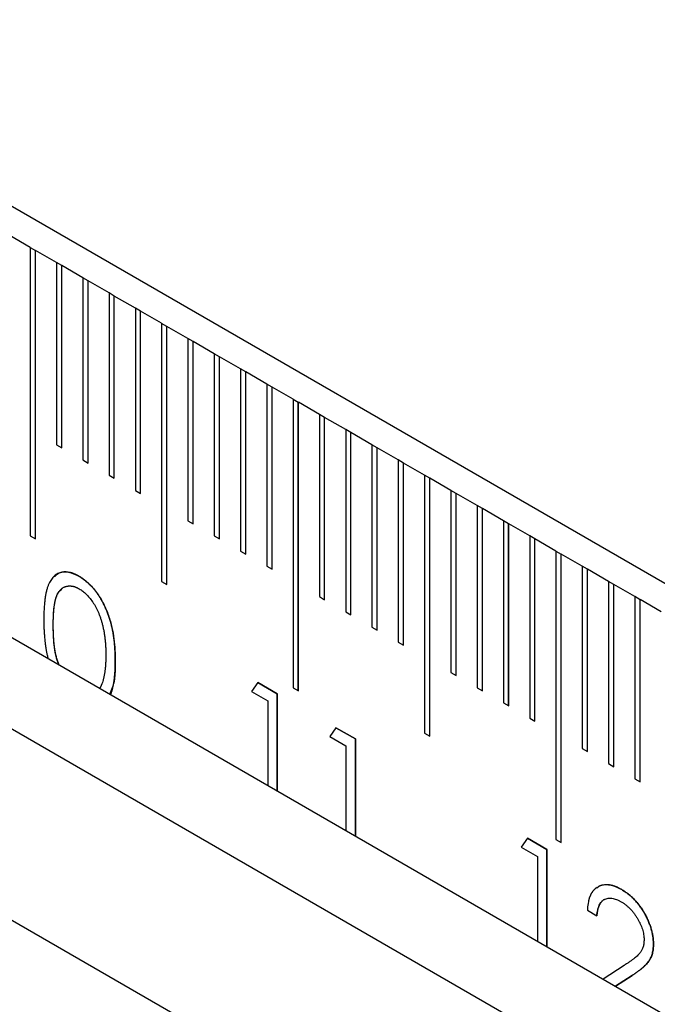
# Model space of a CAD drawing. Units: millimetres. Extents: x 11673 to 11970, y -7557 to -7347.
# Drawn here: x 11734 to 11738, y -7491 to -7484 of the extents above; entities that cross this region are included whole.
import ezdxf

# ---------------------------------------------------------------- set-up
doc = ezdxf.new("R2010")
doc.units = ezdxf.units.MM
doc.header["$LTSCALE"] = 10
doc.linetypes.add('SLD-实线', pattern=[0])

msp = doc.modelspace()

# ---------------------------------------------------------------- linework, layer by layer
at = {"color": 7, "linetype": 'SLD-实线', "lineweight": 25}
for p, q in [((11805.5126, -7526.7556), (11716.7707, -7475.5259)), ((11716.7707, -7478.4247), (11805.5126, -7529.6543)), ((11716.7707, -7479.0371), (11805.5126, -7530.2667)), ((11715.657, -7479.68), (11804.3989, -7530.9096)), ((11734.2539, -7485.8229), (11734.1125, -7485.7413)), ((11734.2539, -7485.8229), (11734.2539, -7487.7622)), ((11734.2539, -7485.8231), (11734.2891, -7485.8434)), ((11734.2891, -7485.8434), (11734.2892, -7485.8433)), ((11734.2891, -7487.7825), (11734.2891, -7485.8434)), ((11734.2892, -7487.7826), (11734.2892, -7485.8433)), ((11734.4307, -7485.9249), (11734.2892, -7485.8433)), ((11734.4307, -7485.9249), (11734.4307, -7487.1498)), ((11734.4658, -7485.9455), (11734.4307, -7485.9251)), ((11734.4658, -7485.9455), (11734.466, -7485.9454)), ((11734.4658, -7487.1701), (11734.4658, -7485.9455)), ((11734.466, -7487.1702), (11734.466, -7485.9454)), ((11734.6074, -7486.027), (11734.466, -7485.9454)), ((11734.6074, -7486.027), (11734.6074, -7487.2518)), ((11734.6426, -7486.0475), (11734.6074, -7486.0272)), ((11734.6426, -7486.0475), (11734.6428, -7486.0474)), ((11734.6428, -7487.2722), (11734.6428, -7486.0474)), ((11734.7842, -7486.129), (11734.6428, -7486.0474)), ((11734.6426, -7487.2721), (11734.6426, -7486.0475)), ((11734.7842, -7486.129), (11734.7842, -7487.3539)), ((11734.8194, -7486.1496), (11734.7842, -7486.1292)), ((11734.8194, -7486.1496), (11734.8196, -7486.1495)), ((11734.8194, -7487.3742), (11734.8194, -7486.1496)), ((11734.8196, -7487.3743), (11734.8196, -7486.1495)), ((11734.961, -7486.2311), (11734.8196, -7486.1495)), ((11734.961, -7486.2311), (11734.961, -7487.4559)), ((11734.9962, -7486.2516), (11734.961, -7486.2313)), ((11734.9962, -7486.2516), (11734.9964, -7486.2515)), ((11734.9962, -7487.4762), (11734.9962, -7486.2516)), ((11734.9964, -7487.4763), (11734.9964, -7486.2515)), ((11735.1378, -7486.3331), (11734.9964, -7486.2515)), ((11735.1378, -7486.3331), (11735.1378, -7488.0683)), ((11735.173, -7486.3537), (11735.1378, -7486.3334)), ((11735.173, -7486.3537), (11735.1731, -7486.3536)), ((11735.173, -7488.0886), (11735.173, -7486.3537)), ((11735.1731, -7488.0887), (11735.1731, -7486.3536)), ((11735.3145, -7486.4352), (11735.1731, -7486.3536)), ((11735.3145, -7486.4352), (11735.3145, -7487.66)), ((11735.3497, -7486.4557), (11735.3145, -7486.4354)), ((11735.3497, -7486.4557), (11735.3499, -7486.4556)), ((11735.3497, -7487.6803), (11735.3497, -7486.4557)), ((11735.3499, -7487.6804), (11735.3499, -7486.4556)), ((11735.4913, -7486.5373), (11735.3499, -7486.4556)), ((11735.4913, -7486.5373), (11735.4913, -7487.7621)), ((11735.5265, -7486.5578), (11735.4913, -7486.5375)), ((11735.5265, -7486.5578), (11735.5267, -7486.5577)), ((11735.5265, -7487.7824), (11735.5265, -7486.5578)), ((11735.5267, -7487.7825), (11735.5267, -7486.5577)), ((11735.6681, -7486.6393), (11735.5267, -7486.5577)), ((11735.6681, -7486.6393), (11735.6681, -7487.8641)), ((11735.7033, -7486.6598), (11735.6681, -7486.6395)), ((11735.7033, -7486.6598), (11735.7035, -7486.6597)), ((11735.7033, -7487.8844), (11735.7033, -7486.6598)), ((11735.7035, -7487.8845), (11735.7035, -7486.6597)), ((11735.8449, -7486.7414), (11735.7035, -7486.6597)), ((11735.8449, -7486.7414), (11735.8449, -7487.9662)), ((11735.8801, -7486.7619), (11735.8449, -7486.7416)), ((11735.8801, -7486.7619), (11735.8802, -7486.7618)), ((11735.8801, -7487.9865), (11735.8801, -7486.7619)), ((11735.8802, -7487.9866), (11735.8802, -7486.7618)), ((11736.0217, -7486.8434), (11735.8802, -7486.7618)), ((11736.0217, -7486.8434), (11736.0217, -7488.7827)), ((11736.0217, -7486.8436), (11736.0568, -7486.8639)), ((11736.0568, -7486.8639), (11736.057, -7486.8638)), ((11736.0568, -7488.803), (11736.0568, -7486.8639)), ((11736.057, -7488.8031), (11736.057, -7486.8638)), ((11736.1984, -7486.9455), (11736.057, -7486.8638)), ((11736.1984, -7486.9455), (11736.1984, -7488.1703)), ((11736.2336, -7486.966), (11736.1984, -7486.9457)), ((11736.2336, -7486.966), (11736.2338, -7486.9659)), ((11736.2336, -7488.1906), (11736.2336, -7486.966)), ((11736.2338, -7488.1907), (11736.2338, -7486.9659)), ((11736.3752, -7487.0475), (11736.2338, -7486.9659)), ((11736.3752, -7487.0475), (11736.3752, -7488.2723)), ((11736.4104, -7487.068), (11736.3752, -7487.0477)), ((11736.4104, -7487.068), (11736.4106, -7487.0679)), ((11736.4104, -7488.2926), (11736.4104, -7487.068)), ((11736.4106, -7488.2927), (11736.4106, -7487.0679)), ((11736.552, -7487.1496), (11736.4106, -7487.0679)), ((11734.4307, -7487.1498), (11734.466, -7487.1702)), ((11736.552, -7487.1496), (11736.552, -7488.3744)), ((11736.5872, -7487.1701), (11736.552, -7487.1498)), ((11736.5872, -7487.1701), (11736.5873, -7487.17)), ((11736.5872, -7488.3947), (11736.5872, -7487.1701)), ((11736.5873, -7488.3948), (11736.5873, -7487.17)), ((11736.7288, -7487.2516), (11736.5873, -7487.17)), ((11734.6074, -7487.2518), (11734.6428, -7487.2722)), ((11736.7288, -7487.2516), (11736.7288, -7488.4764)), ((11736.7639, -7487.2721), (11736.7288, -7487.2518)), ((11736.7639, -7487.2721), (11736.7641, -7487.272)), ((11736.7639, -7488.4967), (11736.7639, -7487.2721)), ((11736.7641, -7488.4968), (11736.7641, -7487.272)), ((11736.9055, -7487.3537), (11736.7641, -7487.272)), ((11734.7842, -7487.3539), (11734.8196, -7487.3743)), ((11736.9055, -7487.3537), (11736.9055, -7489.0888)), ((11736.9407, -7487.3742), (11736.9055, -7487.3539)), ((11736.9407, -7487.3742), (11736.9409, -7487.3741)), ((11736.9407, -7489.1091), (11736.9407, -7487.3742)), ((11736.9409, -7489.1092), (11736.9409, -7487.3741)), ((11737.0823, -7487.4557), (11736.9409, -7487.3741)), ((11734.961, -7487.4559), (11734.9964, -7487.4763)), ((11737.0823, -7487.4557), (11737.0823, -7488.6805)), ((11737.1175, -7487.4762), (11737.0823, -7487.4559)), ((11737.1175, -7487.4762), (11737.1177, -7487.4761)), ((11737.1175, -7488.7008), (11737.1175, -7487.4762)), ((11737.1177, -7488.7009), (11737.1177, -7487.4761)), ((11737.2591, -7487.5578), (11737.1177, -7487.4761)), ((11737.2591, -7487.5578), (11737.2591, -7488.7826)), ((11737.2943, -7487.5783), (11737.2591, -7487.558)), ((11737.2943, -7487.5783), (11737.2944, -7487.5782)), ((11737.2943, -7488.8029), (11737.2943, -7487.5783)), ((11737.2944, -7488.803), (11737.2944, -7487.5782)), ((11737.4359, -7487.6598), (11737.2944, -7487.5782)), ((11735.3145, -7487.66), (11735.3499, -7487.6804)), ((11737.4359, -7487.6598), (11737.4359, -7488.8846)), ((11737.471, -7487.6803), (11737.4359, -7487.66)), ((11737.471, -7487.6803), (11737.4712, -7487.6802)), ((11737.471, -7488.9049), (11737.471, -7487.6803)), ((11737.4712, -7488.905), (11737.4712, -7487.6802)), ((11737.6126, -7487.7619), (11737.4712, -7487.6802)), ((11734.2539, -7487.7622), (11734.2892, -7487.7826)), ((11735.4913, -7487.7621), (11735.5267, -7487.7825)), ((11737.6126, -7487.7619), (11737.6126, -7488.9867)), ((11737.6478, -7487.7824), (11737.6126, -7487.7621)), ((11737.6478, -7487.7824), (11737.648, -7487.7823)), ((11737.6478, -7489.007), (11737.6478, -7487.7824)), ((11737.648, -7489.0071), (11737.648, -7487.7823)), ((11737.7894, -7487.8639), (11737.648, -7487.7823)), ((11735.6681, -7487.8641), (11735.7035, -7487.8845)), ((11737.7894, -7487.8639), (11737.7894, -7489.8032)), ((11737.7894, -7487.8641), (11737.8246, -7487.8844)), ((11737.8246, -7487.8844), (11737.8248, -7487.8843)), ((11737.8246, -7489.8235), (11737.8246, -7487.8844)), ((11737.8248, -7489.8236), (11737.8248, -7487.8843)), ((11737.9662, -7487.966), (11737.8248, -7487.8843)), ((11735.8449, -7487.9662), (11735.8802, -7487.9866)), ((11737.9662, -7487.966), (11737.9662, -7489.1908)), ((11738.0014, -7487.9865), (11737.9662, -7487.9662)), ((11738.0014, -7487.9865), (11738.0016, -7487.9864)), ((11738.0014, -7489.2111), (11738.0014, -7487.9865)), ((11738.0016, -7489.2112), (11738.0016, -7487.9864)), ((11738.143, -7488.068), (11738.0016, -7487.9864)), ((11735.1378, -7488.0683), (11735.1731, -7488.0887)), ((11738.143, -7488.068), (11738.143, -7489.2928)), ((11738.1782, -7488.0885), (11738.143, -7488.0682)), ((11738.1782, -7488.0885), (11738.1783, -7488.0884)), ((11738.1782, -7489.3131), (11738.1782, -7488.0885)), ((11738.1783, -7489.3132), (11738.1783, -7488.0884)), ((11738.3198, -7488.1701), (11738.1783, -7488.0884)), ((11736.1984, -7488.1703), (11736.2338, -7488.1907)), ((11738.3198, -7488.1701), (11738.3198, -7489.3949)), ((11738.3549, -7488.1906), (11738.3198, -7488.1703)), ((11738.3549, -7488.1906), (11738.3551, -7488.1905)), ((11738.3549, -7489.4152), (11738.3549, -7488.1906)), ((11738.3551, -7489.4153), (11738.3551, -7488.1905)), ((11738.4965, -7488.2721), (11738.3551, -7488.1905)), ((11736.3752, -7488.2723), (11736.4106, -7488.2927)), ((11736.552, -7488.3744), (11736.5873, -7488.3948)), ((11736.7288, -7488.4764), (11736.7641, -7488.4968)), ((11734.8258, -7488.6032), (11734.826, -7488.6031)), ((11737.0823, -7488.6805), (11737.1177, -7488.7009)), ((11735.7839, -7488.7475), (11735.7423, -7488.8073)), ((11735.7838, -7488.7476), (11735.9144, -7488.8231)), ((11735.9146, -7488.8229), (11735.7839, -7488.7475)), ((11735.7423, -7488.8073), (11735.8511, -7488.8701)), ((11735.9144, -7488.8231), (11735.9146, -7488.8229)), ((11735.9144, -7488.8231), (11735.9144, -7489.4761)), ((11735.9146, -7489.4762), (11735.9146, -7488.8229)), ((11736.0217, -7488.7827), (11736.057, -7488.8031)), ((11737.2591, -7488.7826), (11737.2944, -7488.803)), ((11735.8511, -7488.8701), (11735.8511, -7489.4396)), ((11737.4359, -7488.8846), (11737.4712, -7488.905)), ((11737.6126, -7488.9867), (11737.648, -7489.0071)), ((11736.3098, -7489.0511), (11736.2683, -7489.1109)), ((11736.3097, -7489.0513), (11736.4404, -7489.1267)), ((11736.4406, -7489.1266), (11736.3098, -7489.0511)), ((11736.9055, -7489.0888), (11736.9409, -7489.1092)), ((11736.2683, -7489.1109), (11736.3771, -7489.1737)), ((11736.4404, -7489.1267), (11736.4406, -7489.1266)), ((11736.4404, -7489.1267), (11736.4404, -7489.7798)), ((11736.4406, -7489.7799), (11736.4406, -7489.1266)), ((11736.3771, -7489.1737), (11736.3771, -7489.7432)), ((11737.9662, -7489.1908), (11738.0016, -7489.2112)), ((11738.143, -7489.2928), (11738.1783, -7489.3132)), ((11738.3198, -7489.3949), (11738.3551, -7489.4153)), ((11737.5979, -7489.7947), (11737.5563, -7489.8545)), ((11737.5978, -7489.7948), (11737.7284, -7489.8703)), ((11737.7286, -7489.8702), (11737.5979, -7489.7947)), ((11737.7894, -7489.8032), (11737.8248, -7489.8236)), ((11737.5563, -7489.8545), (11737.6651, -7489.9173)), ((11737.7284, -7489.8703), (11737.7286, -7489.8702)), ((11737.7284, -7489.8703), (11737.7284, -7490.5233)), ((11737.7286, -7490.5234), (11737.7286, -7489.8702)), ((11737.6651, -7489.9173), (11737.6651, -7490.4868)), ((11738.1125, -7490.2073), (11738.1123, -7490.2074)), ((11738.0007, -7490.2785), (11738.0642, -7490.3151)), ((11738.2478, -7490.6485), (11738.106, -7490.7413)), ((11738.1895, -7490.7895), (11738.3019, -7490.7159)), ((11738.3017, -7490.716), (11738.1895, -7490.7895)), ((11738.3017, -7490.716), (11738.3019, -7490.7159))]:
    msp.add_line(p, q, dxfattribs=at)
for points, knots in [([(11734.582, -7488.0327), (11734.5764, -7488.0296), (11734.5654, -7488.0234), (11734.5491, -7488.0163), (11734.5332, -7488.0106), (11734.5177, -7488.0069), (11734.5025, -7488.0044), (11734.4878, -7488.0039), (11734.4736, -7488.005), (11734.4596, -7488.0076), (11734.4464, -7488.012), (11734.4338, -7488.018), (11734.4222, -7488.0262), (11734.4112, -7488.0359), (11734.4011, -7488.0476), (11734.3915, -7488.0608), (11734.383, -7488.076), (11734.3751, -7488.093), (11734.3681, -7488.1124), (11734.3621, -7488.1345), (11734.3568, -7488.1593), (11734.3528, -7488.1872), (11734.3495, -7488.2178), (11734.3472, -7488.2511), (11734.3457, -7488.2874), (11734.3456, -7488.3127), (11734.3455, -7488.3258)], [0, 0, 0, 0, 0.0337424, 0.0665335, 0.0991535, 0.1315398, 0.164087, 0.1965627, 0.2297068, 0.2633146, 0.2975043, 0.3316856, 0.3664815, 0.4020998, 0.4389576, 0.4767477, 0.5159851, 0.5565892, 0.5995194, 0.6457651, 0.6954866, 0.7487208, 0.8056874, 0.866754, 0.9314054, 1, 1, 1, 1]), ([(11734.4166, -7488.0371), (11734.425, -7488.0283), (11734.4487, -7488.0037), (11734.5078, -7487.9989), (11734.5578, -7488.0218), (11734.5818, -7488.0328)], [0, 0, 0, 0, 0.224241, 0.628324, 1, 1, 1, 1]), ([(11734.5818, -7488.0328), (11734.5923, -7488.0391), (11734.6028, -7488.0456), (11734.6236, -7488.0611), (11734.6337, -7488.0696), (11734.6635, -7488.0972), (11734.6827, -7488.1187), (11734.7171, -7488.1654), (11734.7327, -7488.1908), (11734.7595, -7488.2432), (11734.7707, -7488.2697), (11734.7895, -7488.3236), (11734.7974, -7488.3505), (11734.8096, -7488.4031), (11734.8138, -7488.429), (11734.8204, -7488.4801), (11734.8226, -7488.5054), (11734.8253, -7488.5548), (11734.8256, -7488.579), (11734.8258, -7488.6032)], [0, 0, 0, 0, 0.0625, 0.0625, 0.125, 0.125, 0.25, 0.25, 0.375, 0.375, 0.5, 0.5, 0.625, 0.625, 0.75, 0.75, 0.875, 0.875, 1, 1, 1, 1]), ([(11734.826, -7488.6031), (11734.8259, -7488.5905), (11734.8256, -7488.5659), (11734.8243, -7488.5294), (11734.8217, -7488.4941), (11734.8182, -7488.4603), (11734.8137, -7488.4279), (11734.8083, -7488.3969), (11734.8015, -7488.3671), (11734.7941, -7488.3387), (11734.7855, -7488.3115), (11734.7765, -7488.2854), (11734.7665, -7488.2603), (11734.756, -7488.2362), (11734.7445, -7488.2132), (11734.7325, -7488.1911), (11734.7196, -7488.17), (11734.7061, -7488.15), (11734.6921, -7488.131), (11734.6775, -7488.1134), (11734.6625, -7488.0968), (11734.6471, -7488.0816), (11734.6314, -7488.0674), (11734.6153, -7488.0545), (11734.5988, -7488.0427), (11734.5876, -7488.0361), (11734.582, -7488.0327)], [0, 0, 0, 0, 0.065278, 0.127205, 0.186168, 0.241675, 0.294115, 0.343609, 0.390387, 0.434463, 0.476646, 0.517002, 0.555936, 0.593716, 0.630057, 0.665601, 0.700745, 0.734917, 0.768681, 0.802087, 0.834849, 0.867433, 0.900138, 0.932806, 0.966212, 1, 1, 1, 1]), ([(11734.4778, -7488.1083), (11734.4779, -7488.1083), (11734.4793, -7488.1075), (11734.4821, -7488.1061), (11734.4863, -7488.1042), (11734.4908, -7488.1027), (11734.4968, -7488.101), (11734.5031, -7488.0997), (11734.5095, -7488.0989), (11734.5144, -7488.0985), (11734.5194, -7488.0983), (11734.5245, -7488.0984), (11734.5297, -7488.0987), (11734.5349, -7488.0993), (11734.5403, -7488.1002), (11734.5457, -7488.1015), (11734.5512, -7488.103), (11734.5567, -7488.1049), (11734.5614, -7488.1067), (11734.5661, -7488.1087), (11734.5698, -7488.1105), (11734.5761, -7488.1136), (11734.5806, -7488.1159), (11734.5841, -7488.1177)], [0, 0, 0, 0, 0.002293, 0.050123, 0.097968, 0.145794, 0.193631, 0.289327, 0.33716, 0.384987, 0.432814, 0.48064, 0.528476, 0.576307, 0.624149, 0.67199, 0.719819, 0.767654, 0.815492, 0.839398, 0.887244, 0.911145, 1, 1, 1, 1]), ([(11734.4088, -7488.3622), (11734.4088, -7488.362), (11734.4088, -7488.3613), (11734.4088, -7488.3585), (11734.4089, -7488.3471), (11734.4093, -7488.3015), (11734.4143, -7488.2263), (11734.4314, -7488.1498), (11734.4591, -7488.1262), (11734.4675, -7488.119)], [0, 0, 0, 0, 0.001403, 0.007012, 0.029451, 0.119207, 0.478771, 0.841819, 1, 1, 1, 1]), ([(11734.409, -7488.3621), (11734.409, -7488.3619), (11734.409, -7488.3612), (11734.409, -7488.3584), (11734.409, -7488.3535), (11734.409, -7488.347), (11734.4091, -7488.3416), (11734.4092, -7488.3362), (11734.4092, -7488.3308), (11734.4094, -7488.3243), (11734.4096, -7488.3179), (11734.4098, -7488.3115), (11734.4102, -7488.303), (11734.4106, -7488.2946), (11734.4111, -7488.2862), (11734.4115, -7488.2799), (11734.4119, -7488.2736), (11734.4124, -7488.2674), (11734.413, -7488.2612), (11734.4136, -7488.2551), (11734.4142, -7488.2489), (11734.4149, -7488.2428), (11734.4156, -7488.2368), (11734.4164, -7488.2307), (11734.4172, -7488.2248), (11734.4192, -7488.213), (11734.4215, -7488.2016), (11734.424, -7488.1914), (11734.4252, -7488.1868), (11734.427, -7488.1805), (11734.4293, -7488.1736), (11734.4338, -7488.1618), (11734.4379, -7488.1532), (11734.4425, -7488.145), (11734.4446, -7488.1414), (11734.4483, -7488.1359), (11734.4522, -7488.1307), (11734.4564, -7488.1258), (11734.4596, -7488.1224), (11734.4641, -7488.118), (11734.4689, -7488.114), (11734.4735, -7488.1109), (11734.4756, -7488.1096), (11734.4764, -7488.1092)], [0, 0, 0, 0, 0.0013185, 0.0065909, 0.0276809, 0.0487711, 0.0698607, 0.0804053, 0.1014954, 0.1225849, 0.1436745, 0.1647653, 0.1858541, 0.2280342, 0.2491247, 0.2702145, 0.2913044, 0.3123942, 0.3334838, 0.3545742, 0.3756635, 0.3967528, 0.4178431, 0.4389328, 0.4600243, 0.4811149, 0.5655078, 0.586598, 0.5971447, 0.6182363, 0.6604275, 0.6815183, 0.7659599, 0.7765053, 0.7975934, 0.8186854, 0.8608839, 0.8819758, 0.9030652, 0.9241561, 0.9663632, 0.987452, 1, 1, 1, 1]), ([(11734.5841, -7488.1177), (11734.5918, -7488.1226), (11734.6073, -7488.1325), (11734.6302, -7488.1524), (11734.6521, -7488.1768), (11734.6698, -7488.1997), (11734.6833, -7488.22), (11734.693, -7488.2365), (11734.7022, -7488.2539), (11734.7107, -7488.2723), (11734.7186, -7488.2917), (11734.726, -7488.3119), (11734.7328, -7488.3332), (11734.739, -7488.3554), (11734.7445, -7488.3786), (11734.7496, -7488.4027), (11734.7533, -7488.4276), (11734.7569, -7488.4536), (11734.7592, -7488.4804), (11734.7614, -7488.5084), (11734.7622, -7488.537), (11734.7624, -7488.5563), (11734.7626, -7488.5662)], [0, 0, 0, 0, 0.059689, 0.119507, 0.181075, 0.246162, 0.279894, 0.314468, 0.350403, 0.387474, 0.426147, 0.466624, 0.508745, 0.553328, 0.600058, 0.649177, 0.700552, 0.754894, 0.811825, 0.871514, 0.934319, 1, 1, 1, 1]), ([(11734.3455, -7488.3258), (11734.3455, -7488.3259), (11734.3455, -7488.3266), (11734.3456, -7488.3294), (11734.3456, -7488.3344), (11734.3456, -7488.3409), (11734.3457, -7488.3475), (11734.3458, -7488.3541), (11734.3459, -7488.3628), (11734.3461, -7488.3717), (11734.3464, -7488.3805), (11734.3467, -7488.3894), (11734.3472, -7488.3984), (11734.3476, -7488.4073), (11734.3482, -7488.4163), (11734.3488, -7488.4254), (11734.3494, -7488.4344), (11734.3502, -7488.4435), (11734.351, -7488.4527), (11734.352, -7488.4619), (11734.3527, -7488.4688), (11734.3535, -7488.4757), (11734.3546, -7488.485), (11734.3559, -7488.4943), (11734.3572, -7488.5036), (11734.3582, -7488.5106), (11734.3593, -7488.5176), (11734.3605, -7488.5247), (11734.3617, -7488.5318), (11734.363, -7488.5389), (11734.3645, -7488.5461), (11734.366, -7488.5532), (11734.3681, -7488.5628), (11734.3708, -7488.5741), (11734.3731, -7488.5829), (11734.3742, -7488.587)], [0, 0, 0, 0, 0.001646, 0.008226, 0.034554, 0.06088, 0.087207, 0.113535, 0.139861, 0.192516, 0.218843, 0.24517, 0.297825, 0.324152, 0.350479, 0.403134, 0.429462, 0.455788, 0.508443, 0.53477, 0.561097, 0.587424, 0.613752, 0.666409, 0.692734, 0.719061, 0.74539, 0.771717, 0.798042, 0.824372, 0.850699, 0.877028, 0.903353, 0.956016, 1, 1, 1, 1]), ([(11734.4491, -7488.6302), (11734.4426, -7488.6139), (11734.4172, -7488.5498), (11734.411, -7488.4593), (11734.4094, -7488.3892), (11734.4088, -7488.3622)], [0, 0, 0, 0, 0.172932, 0.68045, 1, 1, 1, 1]), ([(11734.4464, -7488.6287), (11734.4457, -7488.6269), (11734.4442, -7488.6226), (11734.4423, -7488.6172), (11734.4402, -7488.6111), (11734.4358, -7488.5977), (11734.4309, -7488.5807), (11734.4268, -7488.5638), (11734.4248, -7488.5543), (11734.4236, -7488.5483), (11734.4225, -7488.5424), (11734.4214, -7488.5365), (11734.4205, -7488.5306), (11734.4195, -7488.5247), (11734.4187, -7488.5189), (11734.4177, -7488.5119), (11734.4168, -7488.5049), (11734.4159, -7488.4979), (11734.4151, -7488.491), (11734.4144, -7488.4841), (11734.4137, -7488.4772), (11734.4132, -7488.4704), (11734.4126, -7488.4636), (11734.4122, -7488.4568), (11734.4117, -7488.45), (11734.4113, -7488.4433), (11734.4109, -7488.4366), (11734.4106, -7488.4298), (11734.4103, -7488.4231), (11734.4099, -7488.4142), (11734.4095, -7488.4053), (11734.4093, -7488.3965), (11734.4092, -7488.391), (11734.4091, -7488.3855), (11734.4091, -7488.38), (11734.409, -7488.3718), (11734.409, -7488.3659), (11734.409, -7488.3621)], [0, 0, 0, 0, 0.019086, 0.045075, 0.058067, 0.084054, 0.188108, 0.240094, 0.266084, 0.292071, 0.305064, 0.331052, 0.35704, 0.370033, 0.396021, 0.422008, 0.447995, 0.473981, 0.499968, 0.525956, 0.551944, 0.57793, 0.603916, 0.629904, 0.655891, 0.681878, 0.707864, 0.73385, 0.759838, 0.785824, 0.837799, 0.863786, 0.889772, 0.902766, 0.928753, 0.954739, 1, 1, 1, 1]), ([(11734.7626, -7488.5662), (11734.7625, -7488.5759), (11734.7623, -7488.5952), (11734.761, -7488.6228), (11734.7589, -7488.6489), (11734.7562, -7488.6736), (11734.7522, -7488.6964), (11734.7478, -7488.7179), (11734.7422, -7488.7376), (11734.7379, -7488.7499), (11734.7358, -7488.756)], [0, 0, 0, 0, 0.141157, 0.277773, 0.409244, 0.535676, 0.657497, 0.775458, 0.889412, 1, 1, 1, 1]), ([(11734.8258, -7488.6032), (11734.8258, -7488.6034), (11734.8258, -7488.604), (11734.8258, -7488.6069), (11734.8257, -7488.6182), (11734.8249, -7488.6635), (11734.8226, -7488.7437), (11734.7999, -7488.7981), (11734.7883, -7488.826)], [0, 0, 0, 0, 0.001632, 0.008159, 0.034268, 0.138704, 0.557134, 1, 1, 1, 1]), ([(11734.7943, -7488.8295), (11734.7944, -7488.829), (11734.7953, -7488.827), (11734.7969, -7488.8233), (11734.7988, -7488.8183), (11734.8007, -7488.8132), (11734.8024, -7488.808), (11734.8041, -7488.8027), (11734.8056, -7488.7973), (11734.8071, -7488.7919), (11734.8085, -7488.7864), (11734.8098, -7488.7808), (11734.8116, -7488.7733), (11734.8132, -7488.7657), (11734.8147, -7488.758), (11734.8157, -7488.7522), (11734.8167, -7488.7463), (11734.8176, -7488.7404), (11734.8187, -7488.7324), (11734.8197, -7488.7244), (11734.8206, -7488.7162), (11734.8212, -7488.7101), (11734.822, -7488.7019), (11734.8227, -7488.6936), (11734.8233, -7488.6853), (11734.8239, -7488.677), (11734.8248, -7488.6623), (11734.8253, -7488.6473), (11734.8256, -7488.6323), (11734.8258, -7488.6197), (11734.8259, -7488.6093), (11734.826, -7488.6031)], [0, 0, 0, 0, 0.006763, 0.033017, 0.059273, 0.085525, 0.111778, 0.138032, 0.164285, 0.190538, 0.21679, 0.243043, 0.269299, 0.321805, 0.348059, 0.374312, 0.400564, 0.426818, 0.45307, 0.505578, 0.53183, 0.558082, 0.584336, 0.636841, 0.663094, 0.689346, 0.741853, 0.846873, 0.873126, 0.925632, 1, 1, 1, 1]), ([(11734.7358, -7488.756), (11734.7357, -7488.7561), (11734.7355, -7488.7566), (11734.7347, -7488.7588), (11734.7335, -7488.7617), (11734.7322, -7488.765), (11734.7313, -7488.767), (11734.7304, -7488.769), (11734.7292, -7488.7718), (11734.7277, -7488.7749), (11734.7261, -7488.778), (11734.7249, -7488.7802), (11734.7236, -7488.7825), (11734.7223, -7488.7848), (11734.7213, -7488.7862), (11734.7208, -7488.787)], [0, 0, 0, 0, 0.009422, 0.047043, 0.19764, 0.272933, 0.348216, 0.385873, 0.461164, 0.611749, 0.687028, 0.762335, 0.837629, 0.912922, 1, 1, 1, 1]), ([(11738.0674, -7490.1238), (11738.0647, -7490.1254), (11738.0606, -7490.1278), (11738.0557, -7490.1316), (11738.0521, -7490.1346), (11738.0486, -7490.1377), (11738.0452, -7490.1411), (11738.042, -7490.1445), (11738.0389, -7490.1482), (11738.0359, -7490.152), (11738.033, -7490.156), (11738.0303, -7490.1601), (11738.0276, -7490.1644), (11738.0251, -7490.1688), (11738.0228, -7490.1733), (11738.0205, -7490.178), (11738.0184, -7490.1828), (11738.0163, -7490.1878), (11738.0145, -7490.1929), (11738.0127, -7490.198), (11738.0111, -7490.2034), (11738.0091, -7490.2106), (11738.0044, -7490.2313), (11738.0017, -7490.2549), (11738.0009, -7490.2752), (11738.0007, -7490.2785)], [0, 0, 0, 0, 0.062839, 0.093503, 0.124155, 0.154816, 0.18547, 0.216127, 0.246789, 0.277448, 0.308103, 0.338758, 0.369417, 0.400078, 0.430733, 0.461393, 0.492045, 0.522704, 0.553361, 0.584019, 0.614676, 0.645333, 0.706657, 0.952699, 1, 1, 1, 1]), ([(11738.0634, -7490.1304), (11738.0684, -7490.1256), (11738.0883, -7490.1065), (11738.1405, -7490.1029), (11738.1947, -7490.1193), (11738.2251, -7490.1362), (11738.2312, -7490.1395)], [0, 0, 0, 0, 0.129856, 0.521929, 0.903987, 1, 1, 1, 1]), ([(11738.2313, -7490.1394), (11738.2312, -7490.1394), (11738.2306, -7490.1391), (11738.2282, -7490.1377), (11738.2239, -7490.1354), (11738.2126, -7490.1292), (11738.2013, -7490.1238), (11738.1901, -7490.1193), (11738.1845, -7490.1172), (11738.179, -7490.1154), (11738.1735, -7490.1137), (11738.168, -7490.1121), (11738.1626, -7490.1108), (11738.1572, -7490.1096), (11738.1518, -7490.1086), (11738.1447, -7490.1075), (11738.1255, -7490.1057), (11738.1074, -7490.1075), (11738.0922, -7490.1119), (11738.0878, -7490.1134), (11738.0834, -7490.1151), (11738.0792, -7490.117), (11738.076, -7490.1185), (11738.0743, -7490.1195), (11738.0739, -7490.1198)], [0, 0, 0, 0, 0.002036, 0.01018, 0.042802, 0.075433, 0.206055, 0.23867, 0.271287, 0.303922, 0.33653, 0.369157, 0.401787, 0.434409, 0.467025, 0.499647, 0.564925, 0.827272, 0.8599, 0.892516, 0.925139, 0.957761, 0.990388, 1, 1, 1, 1]), ([(11738.2312, -7490.1395), (11738.2389, -7490.1442), (11738.2542, -7490.1534), (11738.2764, -7490.1698), (11738.2976, -7490.1876), (11738.3176, -7490.2069), (11738.3364, -7490.2282), (11738.3541, -7490.251), (11738.3708, -7490.2751), (11738.3859, -7490.3009), (11738.3997, -7490.3272), (11738.4117, -7490.3535), (11738.4219, -7490.3796), (11738.4304, -7490.4054), (11738.4367, -7490.4309), (11738.4415, -7490.4562), (11738.4441, -7490.4813), (11738.4446, -7490.4974), (11738.4448, -7490.5056)], [0, 0, 0, 0, 0.069475, 0.136517, 0.200789, 0.26383, 0.325735, 0.387291, 0.449509, 0.512968, 0.576275, 0.63758, 0.697903, 0.757172, 0.816599, 0.876653, 0.93729, 1, 1, 1, 1]), ([(11738.4449, -7490.5055), (11738.4447, -7490.4973), (11738.4443, -7490.4812), (11738.4416, -7490.4561), (11738.4369, -7490.4308), (11738.4306, -7490.4053), (11738.4221, -7490.3795), (11738.4118, -7490.3534), (11738.3999, -7490.3271), (11738.3861, -7490.3008), (11738.371, -7490.275), (11738.3542, -7490.2509), (11738.3366, -7490.2281), (11738.3178, -7490.2068), (11738.2977, -7490.1875), (11738.2766, -7490.1697), (11738.2543, -7490.1533), (11738.2391, -7490.1441), (11738.2313, -7490.1394)], [0, 0, 0, 0, 0.06271, 0.123347, 0.183401, 0.242828, 0.302097, 0.36242, 0.423725, 0.487032, 0.550491, 0.612709, 0.674265, 0.73617, 0.799211, 0.863483, 0.930525, 1, 1, 1, 1]), ([(11738.1207, -7490.2058), (11738.1171, -7490.2064), (11738.1126, -7490.207), (11738.1083, -7490.2099), (11738.1055, -7490.2118), (11738.1028, -7490.214), (11738.1003, -7490.2163), (11738.0984, -7490.2181), (11738.0959, -7490.2206), (11738.0936, -7490.2233), (11738.0914, -7490.2261), (11738.0898, -7490.2282), (11738.0877, -7490.2312), (11738.0857, -7490.2343), (11738.0838, -7490.2375), (11738.0824, -7490.2399), (11738.0806, -7490.2433), (11738.079, -7490.2467), (11738.0775, -7490.2503), (11738.076, -7490.254), (11738.0746, -7490.2578), (11738.0731, -7490.2626), (11738.0719, -7490.2666), (11738.0709, -7490.2707), (11738.0699, -7490.2748), (11738.0689, -7490.2789), (11738.0679, -7490.2842), (11738.0671, -7490.2885), (11738.0664, -7490.2929), (11738.0659, -7490.2962), (11738.0655, -7490.2995), (11738.0652, -7490.3029), (11738.0646, -7490.3081), (11738.0643, -7490.3122), (11738.064, -7490.3152)], [0, 0, 0, 0, 0.089895, 0.112305, 0.134717, 0.17954, 0.201953, 0.224365, 0.24677, 0.291595, 0.314003, 0.33641, 0.358816, 0.40364, 0.426051, 0.448463, 0.470869, 0.515692, 0.538101, 0.56051, 0.605331, 0.627741, 0.672562, 0.694971, 0.717378, 0.762196, 0.784603, 0.829425, 0.851835, 0.874242, 0.896649, 0.919058, 0.941467, 1, 1, 1, 1]), ([(11738.0642, -7490.3151), (11738.0648, -7490.3082), (11738.066, -7490.2947), (11738.0695, -7490.2762), (11738.0739, -7490.2594), (11738.0797, -7490.2447), (11738.0869, -7490.232), (11738.0951, -7490.2212), (11738.1045, -7490.2122), (11738.1151, -7490.2055), (11738.1267, -7490.2006), (11738.1391, -7490.1975), (11738.1522, -7490.1965), (11738.166, -7490.1976), (11738.1805, -7490.2006), (11738.1957, -7490.2054), (11738.2117, -7490.2123), (11738.2226, -7490.2183), (11738.2281, -7490.2213)], [0, 0, 0, 0, 0.073648, 0.143686, 0.210962, 0.275557, 0.338064, 0.399311, 0.4594, 0.51934, 0.579024, 0.637809, 0.695959, 0.754122, 0.813113, 0.873453, 0.935561, 1, 1, 1, 1]), ([(11738.2281, -7490.2213), (11738.2334, -7490.2245), (11738.2438, -7490.2308), (11738.259, -7490.242), (11738.2736, -7490.2542), (11738.2876, -7490.2677), (11738.301, -7490.2823), (11738.3137, -7490.298), (11738.3258, -7490.315), (11738.3372, -7490.333), (11738.3475, -7490.3514), (11738.3565, -7490.3698), (11738.3643, -7490.3879), (11738.3707, -7490.406), (11738.3755, -7490.4238), (11738.3789, -7490.4412), (11738.3811, -7490.4586), (11738.3814, -7490.4698), (11738.3815, -7490.4754)], [0, 0, 0, 0, 0.0680265, 0.1335049, 0.1969499, 0.26027, 0.3227414, 0.3849825, 0.4484652, 0.5134242, 0.5782243, 0.6400112, 0.7000942, 0.7600668, 0.8190115, 0.8778781, 0.9380346, 1, 1, 1, 1]), ([(11738.3815, -7490.4754), (11738.3812, -7490.4841), (11738.3806, -7490.5014), (11738.3757, -7490.5246), (11738.3677, -7490.5453), (11738.3584, -7490.5606), (11738.3487, -7490.572), (11738.3398, -7490.5815), (11738.3287, -7490.5911), (11738.3163, -7490.6017), (11738.3017, -7490.6126), (11738.2854, -7490.6241), (11738.2673, -7490.6362), (11738.2544, -7490.6443), (11738.2478, -7490.6485)], [0, 0, 0, 0, 0.088014, 0.174976, 0.2638, 0.355443, 0.406413, 0.465519, 0.533076, 0.609353, 0.693899, 0.787171, 0.889197, 1, 1, 1, 1]), ([(11738.4448, -7490.5056), (11738.4444, -7490.5168), (11738.4437, -7490.5389), (11738.4379, -7490.5687), (11738.4289, -7490.5956), (11738.418, -7490.6151), (11738.407, -7490.6296), (11738.3971, -7490.641), (11738.3854, -7490.6527), (11738.372, -7490.6647), (11738.3569, -7490.6771), (11738.3401, -7490.6899), (11738.3215, -7490.7029), (11738.3085, -7490.7115), (11738.3017, -7490.716)], [0, 0, 0, 0, 0.098702, 0.195672, 0.292422, 0.391343, 0.444462, 0.504229, 0.570352, 0.642546, 0.722288, 0.807921, 0.90047, 1, 1, 1, 1]), ([(11738.3019, -7490.7159), (11738.3087, -7490.7114), (11738.3217, -7490.7028), (11738.3403, -7490.6898), (11738.3571, -7490.677), (11738.3722, -7490.6646), (11738.3856, -7490.6526), (11738.3972, -7490.6409), (11738.4071, -7490.6295), (11738.4182, -7490.615), (11738.4291, -7490.5955), (11738.4381, -7490.5686), (11738.4439, -7490.5388), (11738.4446, -7490.5167), (11738.4449, -7490.5055)], [0, 0, 0, 0, 0.09953, 0.192079, 0.277712, 0.357454, 0.429648, 0.495771, 0.555538, 0.608657, 0.707578, 0.804328, 0.901298, 1, 1, 1, 1])]:
    msp.add_open_spline(points, degree=3, knots=knots, dxfattribs=at)

doc.saveas('drawing.dxf')
